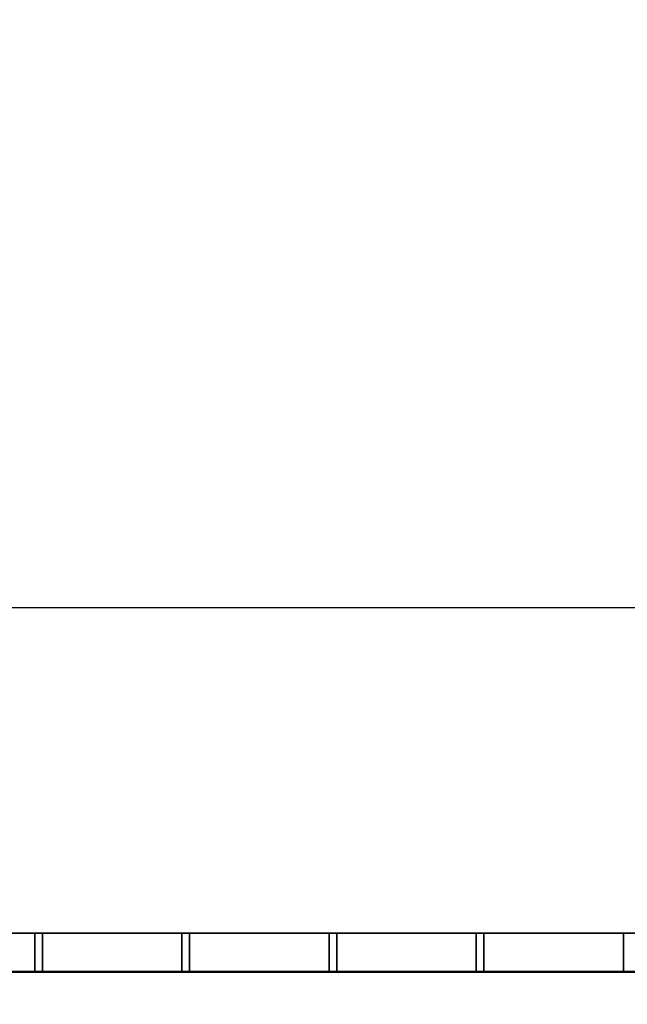
# Model space of a CAD drawing. Units: millimetres. Extents: x -1064 to 707, y -1075 to 180.
# Drawn here: x -178 to 57, y -584 to -202 of the extents above; entities that cross this region are included whole.
import ezdxf

# ---------------------------------------------------------------- set-up
doc = ezdxf.new("R2010")
doc.units = ezdxf.units.MM
doc.layers.add('M-EQPM', color=7, linetype='Continuous', lineweight=30)

# ---------------------------------------------------------------- blocks, each defined once
blk = doc.blocks.new('FamilyGeomCombination_22656-_3D_')
at = {"layer": 'M-EQPM', "color": 251, "true_color": 0x475451}
mesh = blk.add_polyface(dxfattribs=at)
corners = [(-570, 0, 262), (-570, -556, 262), (570, -556, 262), (570, 0, 262)]
mesh.append_faces([[corners[k] for k in face] for face in [(0, 1, 2, 3)]], dxfattribs={"color": 251})
mesh = blk.add_polyface(dxfattribs=at)
corners = [(570, -556, 14.5), (-570, -556, 14.5), (-570, 0, 14.5), (570, 0, 14.5)]
mesh.append_faces([[corners[k] for k in face] for face in [(0, 1, 2, 3)]], dxfattribs={"color": 251})
mesh = blk.add_polyface(dxfattribs=at)
corners = [(-570, -556, 262), (-570, -556, 14.5), (570, -556, 14.5), (570, -556, 262)]
mesh.append_faces([[corners[k] for k in face] for face in [(0, 1, 2, 3)]], dxfattribs={"color": 251})
blk = doc.blocks.new('FamilyGeomCombination_22657-_3D_')
at = {"layer": 'M-EQPM', "color": 7, "true_color": 0xffffff}
mesh = blk.add_polyface(dxfattribs=at)
corners = [(-585, -571, 246.5), (585, -571, 246.5), (585, 0, 246.5), (570, 0, 246.5), (570, -556, 246.5), (-570, -556, 246.5), (-570, 0, 246.5), (-585, 0, 246.5)]
mesh.append_faces([[corners[k] for k in face] for face in [(4, 5, 0, 1)]], dxfattribs={"vtx1": -1, "vtx3": -1, "color": 7})
mesh.append_faces([[corners[k] for k in face] for face in [(2, 3, 4, 1)]], dxfattribs={"vtx2": -1, "color": 7})
mesh.append_faces([[corners[k] for k in face] for face in [(5, 6, 7, 0)]], dxfattribs={"vtx3": -1, "color": 7})
mesh = blk.add_polyface(dxfattribs=at)
corners = [(-585, -571, 20.75), (-585, 0, 20.75), (-570, 0, 20.75), (-570, -556, 20.75), (570, -556, 20.75), (570, 0, 20.75), (585, 0, 20.75), (585, -571, 20.75)]
mesh.append_faces([[corners[k] for k in face] for face in [(3, 0, 1, 2)]], dxfattribs={"vtx0": -1, "color": 7})
mesh.append_faces([[corners[k] for k in face] for face in [(0, 3, 4, 7)]], dxfattribs={"vtx0": -1, "vtx2": -1, "color": 7})
mesh.append_faces([[corners[k] for k in face] for face in [(6, 7, 4, 5)]], dxfattribs={"vtx1": -1, "color": 7})
mesh = blk.add_polyface(dxfattribs=at)
corners = [(-570, -556, 246.5), (570, -556, 246.5), (570, -556, 20.75), (-570, -556, 20.75), (-172.5, -556, 86), (-172.5, -556, 100), (-226.5, -556, 100), (-226.5, -556, 86), (-172.5, -556, 69), (-172.5, -556, 83), (-226.5, -556, 83), (-226.5, -556, 69), (-172.5, -556, 52), (-172.5, -556, 66), (-226.5, -556, 66), (-226.5, -556, 52), (-172.5, -556, 35), (-172.5, -556, 49), (-226.5, -556, 49), (-226.5, -556, 35), (-115.5, -556, 86), (-115.5, -556, 100), (-169.5, -556, 100), (-169.5, -556, 86), (-115.5, -556, 69), (-115.5, -556, 83), (-169.5, -556, 83), (-169.5, -556, 69), (-115.5, -556, 52), (-115.5, -556, 66), (-169.5, -556, 66), (-169.5, -556, 52), (-115.5, -556, 35), (-115.5, -556, 49), (-169.5, -556, 49), (-169.5, -556, 35), (-58.5, -556, 86), (-58.5, -556, 100), (-112.5, -556, 100), (-112.5, -556, 86), (-58.5, -556, 69), (-58.5, -556, 83), (-112.5, -556, 83), (-112.5, -556, 69), (-58.5, -556, 52), (-58.5, -556, 66), (-112.5, -556, 66), (-112.5, -556, 52), (-58.5, -556, 35), (-58.5, -556, 49), (-112.5, -556, 49), (-112.5, -556, 35), (-1.5, -556, 86), (-1.5, -556, 100), (-55.5, -556, 100), (-55.5, -556, 86), (-1.5, -556, 69), (-1.5, -556, 83), (-55.5, -556, 83), (-55.5, -556, 69), (-1.5, -556, 52), (-1.5, -556, 66), (-55.5, -556, 66), (-55.5, -556, 52), (-1.5, -556, 35), (-1.5, -556, 49), (-55.5, -556, 49), (-55.5, -556, 35), (55.5, -556, 86), (55.5, -556, 100), (1.5, -556, 100), (1.5, -556, 86), (55.5, -556, 69), (55.5, -556, 83), (1.5, -556, 83), (1.5, -556, 69), (55.5, -556, 52), (55.5, -556, 66), (1.5, -556, 66), (1.5, -556, 52), (55.5, -556, 35), (55.5, -556, 49), (1.5, -556, 49), (1.5, -556, 35), (112.5, -556, 86), (112.5, -556, 100), (58.5, -556, 100), (58.5, -556, 86), (112.5, -556, 69), (112.5, -556, 83), (58.5, -556, 83), (58.5, -556, 69), (112.5, -556, 52), (112.5, -556, 66), (58.5, -556, 66), (58.5, -556, 52), (112.5, -556, 35), (112.5, -556, 49), (58.5, -556, 49), (58.5, -556, 35), (169.5, -556, 86), (169.5, -556, 100), (115.5, -556, 100), (115.5, -556, 86), (169.5, -556, 69), (169.5, -556, 83), (115.5, -556, 83), (115.5, -556, 69), (169.5, -556, 52), (169.5, -556, 66), (115.5, -556, 66), (115.5, -556, 52), (169.5, -556, 35), (169.5, -556, 49), (115.5, -556, 49), (115.5, -556, 35), (226.5, -556, 86), (226.5, -556, 100), (172.5, -556, 100), (172.5, -556, 86), (226.5, -556, 69), (226.5, -556, 83), (172.5, -556, 83), (172.5, -556, 69), (226.5, -556, 52), (226.5, -556, 66), (172.5, -556, 66), (172.5, -556, 52), (226.5, -556, 35), (226.5, -556, 49), (172.5, -556, 49), (172.5, -556, 35)]
mesh.append_faces([[corners[k] for k in face] for face in [(48, 3, 51), (13, 31, 12), (28, 33, 31), (112, 2, 115), (95, 76, 94), (83, 64, 82), (9, 27, 8), (123, 104, 122), (69, 86, 68), (101, 118, 100), (121, 2, 120)]], dxfattribs={"vtx0": -1, "vtx1": -1, "color": 7})
mesh.append_faces([[corners[k] for k in face] for face in [(12, 34, 17, 15), (3, 64, 83, 2), (65, 60, 79), (97, 111, 114, 96), (77, 91, 94, 76), (93, 107, 110, 92), (89, 103, 106, 88), (105, 119, 122, 104), (86, 69, 1, 85)]], dxfattribs={"vtx0": -1, "vtx1": -1, "vtx2": -1, "color": 7})
mesh.append_faces([[corners[k] for k in face] for face in [(66, 49, 44, 63), (46, 29, 24, 43), (62, 45, 40, 59), (127, 130, 113, 108), (95, 98, 81, 76), (123, 126, 109, 104), (75, 78, 61, 56), (42, 25, 20, 39), (57, 52, 71, 74)]], dxfattribs={"vtx0": -1, "vtx1": -1, "vtx2": -1, "vtx3": -1, "color": 7})
mesh.append_faces([[corners[k] for k in face] for face in [(3, 48, 67, 64), (13, 8, 30, 31), (2, 112, 131, 128), (9, 4, 26, 27), (41, 36, 58, 59), (90, 73, 87, 84), (2, 121, 116, 117)]], dxfattribs={"vtx0": -1, "vtx1": -1, "vtx3": -1, "color": 7})
mesh.append_faces([[corners[k] for k in face] for face in [(35, 16, 17, 34), (67, 48, 49, 66), (51, 32, 33), (47, 28, 29, 46), (63, 44, 45, 62), (49, 47, 44), (108, 113, 114, 111), (92, 97, 98, 95), (96, 114, 115), (124, 129, 130, 127), (82, 79, 76, 81), (88, 93, 94, 91), (104, 109, 110, 107), (120, 125, 126, 123), (29, 27, 24), (43, 24, 25, 42), (59, 40, 41), (5, 22, 23), (21, 38, 39, 20), (37, 54, 55), (78, 75, 72), (100, 105, 106, 103), (116, 121, 122, 119), (68, 73, 74, 71)]], dxfattribs={"vtx0": -1, "vtx2": -1, "color": 7})
mesh.append_faces([[corners[k] for k in face] for face in [(3, 19, 16, 35), (3, 35, 32, 51), (31, 33, 34, 12), (47, 49, 50, 28), (27, 29, 30, 8), (82, 64, 65, 79), (2, 83, 80, 99), (2, 99, 96, 115), (2, 128, 129, 124), (92, 110, 111, 97), (2, 124, 125, 120), (88, 106, 107, 93), (68, 86, 87, 73), (1, 69, 70, 53), (100, 118, 119, 105), (1, 101, 102, 85), (1, 117, 118, 101)]], dxfattribs={"vtx0": -1, "vtx2": -1, "vtx3": -1, "color": 7})
mesh.append_faces([[corners[k] for k in face] for face in [(17, 18, 15), (1, 2, 117)]], dxfattribs={"vtx1": -1, "vtx2": -1, "color": 7})
mesh.append_faces([[corners[k] for k in face] for face in [(18, 19, 3, 15), (50, 51, 33, 28), (14, 15, 3, 11), (77, 78, 72, 91), (10, 11, 3, 7), (4, 5, 23, 26), (5, 6, 0, 22), (21, 22, 0, 38), (36, 37, 55, 58), (37, 38, 0, 54), (89, 90, 84, 103)]], dxfattribs={"vtx1": -1, "vtx2": -1, "vtx3": -1, "color": 7})
mesh.append_faces([[corners[k] for k in face] for face in [(63, 60, 65, 66), (45, 46, 43, 40), (61, 62, 59, 56), (13, 14, 11, 8), (60, 61, 78, 79), (98, 99, 80, 81), (130, 131, 112, 113), (126, 127, 108, 109), (25, 26, 23, 20), (41, 42, 39, 36), (57, 58, 55, 52), (56, 57, 74, 75), (9, 10, 7, 4), (6, 7, 3, 0), (53, 54, 0, 1), (52, 53, 70, 71), (90, 91, 72, 73), (84, 85, 102, 103)]], dxfattribs={"vtx1": -1, "vtx3": -1, "color": 7})
mesh = blk.add_polyface(dxfattribs=at)
corners = [(-172.5, -556, 86), (-226.5, -556, 86), (-226.5, -571, 86), (-172.5, -571, 86)]
mesh.append_faces([[corners[k] for k in face] for face in [(0, 1, 2, 3)]], dxfattribs={"color": 7})
mesh = blk.add_polyface(dxfattribs=at)
corners = [(-172.5, -571, 100), (-226.5, -571, 100), (-226.5, -556, 100), (-172.5, -556, 100)]
mesh.append_faces([[corners[k] for k in face] for face in [(0, 1, 2, 3)]], dxfattribs={"color": 7})
mesh = blk.add_polyface(dxfattribs=at)
corners = [(-172.5, -556, 69), (-226.5, -556, 69), (-226.5, -571, 69), (-172.5, -571, 69)]
mesh.append_faces([[corners[k] for k in face] for face in [(0, 1, 2, 3)]], dxfattribs={"color": 7})
mesh = blk.add_polyface(dxfattribs=at)
corners = [(-172.5, -571, 83), (-226.5, -571, 83), (-226.5, -556, 83), (-172.5, -556, 83)]
mesh.append_faces([[corners[k] for k in face] for face in [(0, 1, 2, 3)]], dxfattribs={"color": 7})
mesh = blk.add_polyface(dxfattribs=at)
corners = [(-172.5, -556, 52), (-226.5, -556, 52), (-226.5, -571, 52), (-172.5, -571, 52)]
mesh.append_faces([[corners[k] for k in face] for face in [(0, 1, 2, 3)]], dxfattribs={"color": 7})
mesh = blk.add_polyface(dxfattribs=at)
corners = [(-172.5, -571, 66), (-226.5, -571, 66), (-226.5, -556, 66), (-172.5, -556, 66)]
mesh.append_faces([[corners[k] for k in face] for face in [(0, 1, 2, 3)]], dxfattribs={"color": 7})
mesh = blk.add_polyface(dxfattribs=at)
corners = [(-172.5, -556, 35), (-226.5, -556, 35), (-226.5, -571, 35), (-172.5, -571, 35)]
mesh.append_faces([[corners[k] for k in face] for face in [(0, 1, 2, 3)]], dxfattribs={"color": 7})
mesh = blk.add_polyface(dxfattribs=at)
corners = [(-172.5, -571, 49), (-226.5, -571, 49), (-226.5, -556, 49), (-172.5, -556, 49)]
mesh.append_faces([[corners[k] for k in face] for face in [(0, 1, 2, 3)]], dxfattribs={"color": 7})
mesh = blk.add_polyface(dxfattribs=at)
corners = [(-172.5, -571, 86), (-172.5, -571, 100), (-172.5, -556, 100), (-172.5, -556, 86)]
mesh.append_faces([[corners[k] for k in face] for face in [(0, 1, 2, 3)]], dxfattribs={"color": 7})
mesh = blk.add_polyface(dxfattribs=at)
corners = [(-172.5, -571, 69), (-172.5, -571, 83), (-172.5, -556, 83), (-172.5, -556, 69)]
mesh.append_faces([[corners[k] for k in face] for face in [(0, 1, 2, 3)]], dxfattribs={"color": 7})
mesh = blk.add_polyface(dxfattribs=at)
corners = [(-172.5, -571, 52), (-172.5, -571, 66), (-172.5, -556, 66), (-172.5, -556, 52)]
mesh.append_faces([[corners[k] for k in face] for face in [(0, 1, 2, 3)]], dxfattribs={"color": 7})
mesh = blk.add_polyface(dxfattribs=at)
corners = [(-172.5, -571, 35), (-172.5, -571, 49), (-172.5, -556, 49), (-172.5, -556, 35)]
mesh.append_faces([[corners[k] for k in face] for face in [(0, 1, 2, 3)]], dxfattribs={"color": 7})
mesh = blk.add_polyface(dxfattribs=at)
corners = [(-115.5, -556, 86), (-169.5, -556, 86), (-169.5, -571, 86), (-115.5, -571, 86)]
mesh.append_faces([[corners[k] for k in face] for face in [(0, 1, 2, 3)]], dxfattribs={"color": 7})
mesh = blk.add_polyface(dxfattribs=at)
corners = [(-169.5, -556, 86), (-169.5, -556, 100), (-169.5, -571, 100), (-169.5, -571, 86)]
mesh.append_faces([[corners[k] for k in face] for face in [(0, 1, 2, 3)]], dxfattribs={"color": 7})
mesh = blk.add_polyface(dxfattribs=at)
corners = [(-115.5, -571, 100), (-169.5, -571, 100), (-169.5, -556, 100), (-115.5, -556, 100)]
mesh.append_faces([[corners[k] for k in face] for face in [(0, 1, 2, 3)]], dxfattribs={"color": 7})
mesh = blk.add_polyface(dxfattribs=at)
corners = [(-115.5, -556, 69), (-169.5, -556, 69), (-169.5, -571, 69), (-115.5, -571, 69)]
mesh.append_faces([[corners[k] for k in face] for face in [(0, 1, 2, 3)]], dxfattribs={"color": 7})
mesh = blk.add_polyface(dxfattribs=at)
corners = [(-169.5, -556, 69), (-169.5, -556, 83), (-169.5, -571, 83), (-169.5, -571, 69)]
mesh.append_faces([[corners[k] for k in face] for face in [(0, 1, 2, 3)]], dxfattribs={"color": 7})
mesh = blk.add_polyface(dxfattribs=at)
corners = [(-115.5, -571, 83), (-169.5, -571, 83), (-169.5, -556, 83), (-115.5, -556, 83)]
mesh.append_faces([[corners[k] for k in face] for face in [(0, 1, 2, 3)]], dxfattribs={"color": 7})
mesh = blk.add_polyface(dxfattribs=at)
corners = [(-115.5, -556, 52), (-169.5, -556, 52), (-169.5, -571, 52), (-115.5, -571, 52)]
mesh.append_faces([[corners[k] for k in face] for face in [(0, 1, 2, 3)]], dxfattribs={"color": 7})
mesh = blk.add_polyface(dxfattribs=at)
corners = [(-169.5, -556, 52), (-169.5, -556, 66), (-169.5, -571, 66), (-169.5, -571, 52)]
mesh.append_faces([[corners[k] for k in face] for face in [(0, 1, 2, 3)]], dxfattribs={"color": 7})
mesh = blk.add_polyface(dxfattribs=at)
corners = [(-115.5, -571, 66), (-169.5, -571, 66), (-169.5, -556, 66), (-115.5, -556, 66)]
mesh.append_faces([[corners[k] for k in face] for face in [(0, 1, 2, 3)]], dxfattribs={"color": 7})
mesh = blk.add_polyface(dxfattribs=at)
corners = [(-115.5, -556, 35), (-169.5, -556, 35), (-169.5, -571, 35), (-115.5, -571, 35)]
mesh.append_faces([[corners[k] for k in face] for face in [(0, 1, 2, 3)]], dxfattribs={"color": 7})
mesh = blk.add_polyface(dxfattribs=at)
corners = [(-169.5, -556, 35), (-169.5, -556, 49), (-169.5, -571, 49), (-169.5, -571, 35)]
mesh.append_faces([[corners[k] for k in face] for face in [(0, 1, 2, 3)]], dxfattribs={"color": 7})
mesh = blk.add_polyface(dxfattribs=at)
corners = [(-115.5, -571, 49), (-169.5, -571, 49), (-169.5, -556, 49), (-115.5, -556, 49)]
mesh.append_faces([[corners[k] for k in face] for face in [(0, 1, 2, 3)]], dxfattribs={"color": 7})
mesh = blk.add_polyface(dxfattribs=at)
corners = [(-115.5, -571, 86), (-115.5, -571, 100), (-115.5, -556, 100), (-115.5, -556, 86)]
mesh.append_faces([[corners[k] for k in face] for face in [(0, 1, 2, 3)]], dxfattribs={"color": 7})
mesh = blk.add_polyface(dxfattribs=at)
corners = [(-115.5, -571, 69), (-115.5, -571, 83), (-115.5, -556, 83), (-115.5, -556, 69)]
mesh.append_faces([[corners[k] for k in face] for face in [(0, 1, 2, 3)]], dxfattribs={"color": 7})
mesh = blk.add_polyface(dxfattribs=at)
corners = [(-115.5, -571, 52), (-115.5, -571, 66), (-115.5, -556, 66), (-115.5, -556, 52)]
mesh.append_faces([[corners[k] for k in face] for face in [(0, 1, 2, 3)]], dxfattribs={"color": 7})
mesh = blk.add_polyface(dxfattribs=at)
corners = [(-115.5, -571, 35), (-115.5, -571, 49), (-115.5, -556, 49), (-115.5, -556, 35)]
mesh.append_faces([[corners[k] for k in face] for face in [(0, 1, 2, 3)]], dxfattribs={"color": 7})
mesh = blk.add_polyface(dxfattribs=at)
corners = [(-58.5, -556, 86), (-112.5, -556, 86), (-112.5, -571, 86), (-58.5, -571, 86)]
mesh.append_faces([[corners[k] for k in face] for face in [(0, 1, 2, 3)]], dxfattribs={"color": 7})
mesh = blk.add_polyface(dxfattribs=at)
corners = [(-112.5, -556, 86), (-112.5, -556, 100), (-112.5, -571, 100), (-112.5, -571, 86)]
mesh.append_faces([[corners[k] for k in face] for face in [(0, 1, 2, 3)]], dxfattribs={"color": 7})
mesh = blk.add_polyface(dxfattribs=at)
corners = [(-58.5, -571, 100), (-112.5, -571, 100), (-112.5, -556, 100), (-58.5, -556, 100)]
mesh.append_faces([[corners[k] for k in face] for face in [(0, 1, 2, 3)]], dxfattribs={"color": 7})
mesh = blk.add_polyface(dxfattribs=at)
corners = [(-58.5, -556, 69), (-112.5, -556, 69), (-112.5, -571, 69), (-58.5, -571, 69)]
mesh.append_faces([[corners[k] for k in face] for face in [(0, 1, 2, 3)]], dxfattribs={"color": 7})
mesh = blk.add_polyface(dxfattribs=at)
corners = [(-112.5, -556, 69), (-112.5, -556, 83), (-112.5, -571, 83), (-112.5, -571, 69)]
mesh.append_faces([[corners[k] for k in face] for face in [(0, 1, 2, 3)]], dxfattribs={"color": 7})
mesh = blk.add_polyface(dxfattribs=at)
corners = [(-58.5, -571, 83), (-112.5, -571, 83), (-112.5, -556, 83), (-58.5, -556, 83)]
mesh.append_faces([[corners[k] for k in face] for face in [(0, 1, 2, 3)]], dxfattribs={"color": 7})
mesh = blk.add_polyface(dxfattribs=at)
corners = [(-58.5, -556, 52), (-112.5, -556, 52), (-112.5, -571, 52), (-58.5, -571, 52)]
mesh.append_faces([[corners[k] for k in face] for face in [(0, 1, 2, 3)]], dxfattribs={"color": 7})
mesh = blk.add_polyface(dxfattribs=at)
corners = [(-112.5, -556, 52), (-112.5, -556, 66), (-112.5, -571, 66), (-112.5, -571, 52)]
mesh.append_faces([[corners[k] for k in face] for face in [(0, 1, 2, 3)]], dxfattribs={"color": 7})
mesh = blk.add_polyface(dxfattribs=at)
corners = [(-58.5, -571, 66), (-112.5, -571, 66), (-112.5, -556, 66), (-58.5, -556, 66)]
mesh.append_faces([[corners[k] for k in face] for face in [(0, 1, 2, 3)]], dxfattribs={"color": 7})
mesh = blk.add_polyface(dxfattribs=at)
corners = [(-58.5, -556, 35), (-112.5, -556, 35), (-112.5, -571, 35), (-58.5, -571, 35)]
mesh.append_faces([[corners[k] for k in face] for face in [(0, 1, 2, 3)]], dxfattribs={"color": 7})
mesh = blk.add_polyface(dxfattribs=at)
corners = [(-112.5, -556, 35), (-112.5, -556, 49), (-112.5, -571, 49), (-112.5, -571, 35)]
mesh.append_faces([[corners[k] for k in face] for face in [(0, 1, 2, 3)]], dxfattribs={"color": 7})
mesh = blk.add_polyface(dxfattribs=at)
corners = [(-58.5, -571, 49), (-112.5, -571, 49), (-112.5, -556, 49), (-58.5, -556, 49)]
mesh.append_faces([[corners[k] for k in face] for face in [(0, 1, 2, 3)]], dxfattribs={"color": 7})
mesh = blk.add_polyface(dxfattribs=at)
corners = [(-58.5, -571, 86), (-58.5, -571, 100), (-58.5, -556, 100), (-58.5, -556, 86)]
mesh.append_faces([[corners[k] for k in face] for face in [(0, 1, 2, 3)]], dxfattribs={"color": 7})
mesh = blk.add_polyface(dxfattribs=at)
corners = [(-58.5, -571, 69), (-58.5, -571, 83), (-58.5, -556, 83), (-58.5, -556, 69)]
mesh.append_faces([[corners[k] for k in face] for face in [(0, 1, 2, 3)]], dxfattribs={"color": 7})
mesh = blk.add_polyface(dxfattribs=at)
corners = [(-58.5, -571, 52), (-58.5, -571, 66), (-58.5, -556, 66), (-58.5, -556, 52)]
mesh.append_faces([[corners[k] for k in face] for face in [(0, 1, 2, 3)]], dxfattribs={"color": 7})
mesh = blk.add_polyface(dxfattribs=at)
corners = [(-58.5, -571, 35), (-58.5, -571, 49), (-58.5, -556, 49), (-58.5, -556, 35)]
mesh.append_faces([[corners[k] for k in face] for face in [(0, 1, 2, 3)]], dxfattribs={"color": 7})
mesh = blk.add_polyface(dxfattribs=at)
corners = [(-1.5, -556, 86), (-55.5, -556, 86), (-55.5, -571, 86), (-1.5, -571, 86)]
mesh.append_faces([[corners[k] for k in face] for face in [(0, 1, 2, 3)]], dxfattribs={"color": 7})
mesh = blk.add_polyface(dxfattribs=at)
corners = [(-55.5, -556, 86), (-55.5, -556, 100), (-55.5, -571, 100), (-55.5, -571, 86)]
mesh.append_faces([[corners[k] for k in face] for face in [(0, 1, 2, 3)]], dxfattribs={"color": 7})
mesh = blk.add_polyface(dxfattribs=at)
corners = [(-1.5, -571, 100), (-55.5, -571, 100), (-55.5, -556, 100), (-1.5, -556, 100)]
mesh.append_faces([[corners[k] for k in face] for face in [(0, 1, 2, 3)]], dxfattribs={"color": 7})
mesh = blk.add_polyface(dxfattribs=at)
corners = [(-1.5, -556, 69), (-55.5, -556, 69), (-55.5, -571, 69), (-1.5, -571, 69)]
mesh.append_faces([[corners[k] for k in face] for face in [(0, 1, 2, 3)]], dxfattribs={"color": 7})
mesh = blk.add_polyface(dxfattribs=at)
corners = [(-55.5, -556, 69), (-55.5, -556, 83), (-55.5, -571, 83), (-55.5, -571, 69)]
mesh.append_faces([[corners[k] for k in face] for face in [(0, 1, 2, 3)]], dxfattribs={"color": 7})
mesh = blk.add_polyface(dxfattribs=at)
corners = [(-1.5, -571, 83), (-55.5, -571, 83), (-55.5, -556, 83), (-1.5, -556, 83)]
mesh.append_faces([[corners[k] for k in face] for face in [(0, 1, 2, 3)]], dxfattribs={"color": 7})
mesh = blk.add_polyface(dxfattribs=at)
corners = [(-1.5, -556, 52), (-55.5, -556, 52), (-55.5, -571, 52), (-1.5, -571, 52)]
mesh.append_faces([[corners[k] for k in face] for face in [(0, 1, 2, 3)]], dxfattribs={"color": 7})
mesh = blk.add_polyface(dxfattribs=at)
corners = [(-55.5, -556, 52), (-55.5, -556, 66), (-55.5, -571, 66), (-55.5, -571, 52)]
mesh.append_faces([[corners[k] for k in face] for face in [(0, 1, 2, 3)]], dxfattribs={"color": 7})
mesh = blk.add_polyface(dxfattribs=at)
corners = [(-1.5, -571, 66), (-55.5, -571, 66), (-55.5, -556, 66), (-1.5, -556, 66)]
mesh.append_faces([[corners[k] for k in face] for face in [(0, 1, 2, 3)]], dxfattribs={"color": 7})
mesh = blk.add_polyface(dxfattribs=at)
corners = [(-1.5, -556, 35), (-55.5, -556, 35), (-55.5, -571, 35), (-1.5, -571, 35)]
mesh.append_faces([[corners[k] for k in face] for face in [(0, 1, 2, 3)]], dxfattribs={"color": 7})
mesh = blk.add_polyface(dxfattribs=at)
corners = [(-55.5, -556, 35), (-55.5, -556, 49), (-55.5, -571, 49), (-55.5, -571, 35)]
mesh.append_faces([[corners[k] for k in face] for face in [(0, 1, 2, 3)]], dxfattribs={"color": 7})
mesh = blk.add_polyface(dxfattribs=at)
corners = [(-1.5, -571, 49), (-55.5, -571, 49), (-55.5, -556, 49), (-1.5, -556, 49)]
mesh.append_faces([[corners[k] for k in face] for face in [(0, 1, 2, 3)]], dxfattribs={"color": 7})
mesh = blk.add_polyface(dxfattribs=at)
corners = [(-1.5, -571, 86), (-1.5, -571, 100), (-1.5, -556, 100), (-1.5, -556, 86)]
mesh.append_faces([[corners[k] for k in face] for face in [(0, 1, 2, 3)]], dxfattribs={"color": 7})
mesh = blk.add_polyface(dxfattribs=at)
corners = [(-1.5, -571, 69), (-1.5, -571, 83), (-1.5, -556, 83), (-1.5, -556, 69)]
mesh.append_faces([[corners[k] for k in face] for face in [(0, 1, 2, 3)]], dxfattribs={"color": 7})
mesh = blk.add_polyface(dxfattribs=at)
corners = [(-1.5, -571, 52), (-1.5, -571, 66), (-1.5, -556, 66), (-1.5, -556, 52)]
mesh.append_faces([[corners[k] for k in face] for face in [(0, 1, 2, 3)]], dxfattribs={"color": 7})
mesh = blk.add_polyface(dxfattribs=at)
corners = [(-1.5, -571, 35), (-1.5, -571, 49), (-1.5, -556, 49), (-1.5, -556, 35)]
mesh.append_faces([[corners[k] for k in face] for face in [(0, 1, 2, 3)]], dxfattribs={"color": 7})
mesh = blk.add_polyface(dxfattribs=at)
corners = [(55.5, -556, 86), (1.5, -556, 86), (1.5, -571, 86), (55.5, -571, 86)]
mesh.append_faces([[corners[k] for k in face] for face in [(0, 1, 2, 3)]], dxfattribs={"color": 7})
mesh = blk.add_polyface(dxfattribs=at)
corners = [(1.5, -556, 86), (1.5, -556, 100), (1.5, -571, 100), (1.5, -571, 86)]
mesh.append_faces([[corners[k] for k in face] for face in [(0, 1, 2, 3)]], dxfattribs={"color": 7})
mesh = blk.add_polyface(dxfattribs=at)
corners = [(55.5, -571, 100), (1.5, -571, 100), (1.5, -556, 100), (55.5, -556, 100)]
mesh.append_faces([[corners[k] for k in face] for face in [(0, 1, 2, 3)]], dxfattribs={"color": 7})
mesh = blk.add_polyface(dxfattribs=at)
corners = [(55.5, -556, 69), (1.5, -556, 69), (1.5, -571, 69), (55.5, -571, 69)]
mesh.append_faces([[corners[k] for k in face] for face in [(0, 1, 2, 3)]], dxfattribs={"color": 7})
mesh = blk.add_polyface(dxfattribs=at)
corners = [(1.5, -556, 69), (1.5, -556, 83), (1.5, -571, 83), (1.5, -571, 69)]
mesh.append_faces([[corners[k] for k in face] for face in [(0, 1, 2, 3)]], dxfattribs={"color": 7})
mesh = blk.add_polyface(dxfattribs=at)
corners = [(55.5, -571, 83), (1.5, -571, 83), (1.5, -556, 83), (55.5, -556, 83)]
mesh.append_faces([[corners[k] for k in face] for face in [(0, 1, 2, 3)]], dxfattribs={"color": 7})
mesh = blk.add_polyface(dxfattribs=at)
corners = [(55.5, -556, 52), (1.5, -556, 52), (1.5, -571, 52), (55.5, -571, 52)]
mesh.append_faces([[corners[k] for k in face] for face in [(0, 1, 2, 3)]], dxfattribs={"color": 7})
mesh = blk.add_polyface(dxfattribs=at)
corners = [(1.5, -556, 52), (1.5, -556, 66), (1.5, -571, 66), (1.5, -571, 52)]
mesh.append_faces([[corners[k] for k in face] for face in [(0, 1, 2, 3)]], dxfattribs={"color": 7})
mesh = blk.add_polyface(dxfattribs=at)
corners = [(55.5, -571, 66), (1.5, -571, 66), (1.5, -556, 66), (55.5, -556, 66)]
mesh.append_faces([[corners[k] for k in face] for face in [(0, 1, 2, 3)]], dxfattribs={"color": 7})
mesh = blk.add_polyface(dxfattribs=at)
corners = [(55.5, -556, 35), (1.5, -556, 35), (1.5, -571, 35), (55.5, -571, 35)]
mesh.append_faces([[corners[k] for k in face] for face in [(0, 1, 2, 3)]], dxfattribs={"color": 7})
mesh = blk.add_polyface(dxfattribs=at)
corners = [(1.5, -556, 35), (1.5, -556, 49), (1.5, -571, 49), (1.5, -571, 35)]
mesh.append_faces([[corners[k] for k in face] for face in [(0, 1, 2, 3)]], dxfattribs={"color": 7})
mesh = blk.add_polyface(dxfattribs=at)
corners = [(55.5, -571, 49), (1.5, -571, 49), (1.5, -556, 49), (55.5, -556, 49)]
mesh.append_faces([[corners[k] for k in face] for face in [(0, 1, 2, 3)]], dxfattribs={"color": 7})
mesh = blk.add_polyface(dxfattribs=at)
corners = [(55.5, -571, 86), (55.5, -571, 100), (55.5, -556, 100), (55.5, -556, 86)]
mesh.append_faces([[corners[k] for k in face] for face in [(0, 1, 2, 3)]], dxfattribs={"color": 7})
mesh = blk.add_polyface(dxfattribs=at)
corners = [(55.5, -571, 69), (55.5, -571, 83), (55.5, -556, 83), (55.5, -556, 69)]
mesh.append_faces([[corners[k] for k in face] for face in [(0, 1, 2, 3)]], dxfattribs={"color": 7})
mesh = blk.add_polyface(dxfattribs=at)
corners = [(55.5, -571, 52), (55.5, -571, 66), (55.5, -556, 66), (55.5, -556, 52)]
mesh.append_faces([[corners[k] for k in face] for face in [(0, 1, 2, 3)]], dxfattribs={"color": 7})
mesh = blk.add_polyface(dxfattribs=at)
corners = [(55.5, -571, 35), (55.5, -571, 49), (55.5, -556, 49), (55.5, -556, 35)]
mesh.append_faces([[corners[k] for k in face] for face in [(0, 1, 2, 3)]], dxfattribs={"color": 7})
mesh = blk.add_polyface(dxfattribs=at)
corners = [(585, -571, 246.5), (-585, -571, 246.5), (-585, -571, 20.75), (585, -571, 20.75), (-172.5, -571, 100), (-172.5, -571, 86), (-226.5, -571, 86), (-226.5, -571, 100), (-172.5, -571, 83), (-172.5, -571, 69), (-226.5, -571, 69), (-226.5, -571, 83), (-172.5, -571, 66), (-172.5, -571, 52), (-226.5, -571, 52), (-226.5, -571, 66), (-172.5, -571, 49), (-172.5, -571, 35), (-226.5, -571, 35), (-226.5, -571, 49), (-115.5, -571, 100), (-115.5, -571, 86), (-169.5, -571, 86), (-169.5, -571, 100), (-115.5, -571, 83), (-115.5, -571, 69), (-169.5, -571, 69), (-169.5, -571, 83), (-115.5, -571, 66), (-115.5, -571, 52), (-169.5, -571, 52), (-169.5, -571, 66), (-115.5, -571, 49), (-115.5, -571, 35), (-169.5, -571, 35), (-169.5, -571, 49), (-58.5, -571, 100), (-58.5, -571, 86), (-112.5, -571, 86), (-112.5, -571, 100), (-58.5, -571, 83), (-58.5, -571, 69), (-112.5, -571, 69), (-112.5, -571, 83), (-58.5, -571, 66), (-58.5, -571, 52), (-112.5, -571, 52), (-112.5, -571, 66), (-58.5, -571, 49), (-58.5, -571, 35), (-112.5, -571, 35), (-112.5, -571, 49), (-1.5, -571, 100), (-1.5, -571, 86), (-55.5, -571, 86), (-55.5, -571, 100), (-1.5, -571, 83), (-1.5, -571, 69), (-55.5, -571, 69), (-55.5, -571, 83), (-1.5, -571, 66), (-1.5, -571, 52), (-55.5, -571, 52), (-55.5, -571, 66), (-1.5, -571, 49), (-1.5, -571, 35), (-55.5, -571, 35), (-55.5, -571, 49), (55.5, -571, 100), (55.5, -571, 86), (1.5, -571, 86), (1.5, -571, 100), (55.5, -571, 83), (55.5, -571, 69), (1.5, -571, 69), (1.5, -571, 83), (55.5, -571, 66), (55.5, -571, 52), (1.5, -571, 52), (1.5, -571, 66), (55.5, -571, 49), (55.5, -571, 35), (1.5, -571, 35), (1.5, -571, 49), (112.5, -571, 100), (112.5, -571, 86), (58.5, -571, 86), (58.5, -571, 100), (112.5, -571, 83), (112.5, -571, 69), (58.5, -571, 69), (58.5, -571, 83), (112.5, -571, 66), (112.5, -571, 52), (58.5, -571, 52), (58.5, -571, 66), (112.5, -571, 49), (112.5, -571, 35), (58.5, -571, 35), (58.5, -571, 49), (169.5, -571, 100), (169.5, -571, 86), (115.5, -571, 86), (115.5, -571, 100), (169.5, -571, 83), (169.5, -571, 69), (115.5, -571, 69), (115.5, -571, 83), (169.5, -571, 66), (169.5, -571, 52), (115.5, -571, 52), (115.5, -571, 66), (169.5, -571, 49), (169.5, -571, 35), (115.5, -571, 35), (115.5, -571, 49), (226.5, -571, 100), (226.5, -571, 86), (172.5, -571, 86), (172.5, -571, 100), (226.5, -571, 83), (226.5, -571, 69), (172.5, -571, 69), (172.5, -571, 83), (226.5, -571, 66), (226.5, -571, 52), (172.5, -571, 52), (172.5, -571, 66), (226.5, -571, 49), (226.5, -571, 35), (172.5, -571, 35), (172.5, -571, 49)]
mesh.append_faces([[corners[k] for k in face] for face in [(98, 3, 97), (127, 109, 126), (110, 115, 109), (34, 2, 33), (45, 62, 44), (65, 82, 64), (123, 105, 122), (9, 26, 8), (55, 36, 54), (23, 4, 22), (11, 2, 10)]], dxfattribs={"vtx0": -1, "vtx1": -1, "color": 7})
mesh.append_faces([[corners[k] for k in face] for face in [(126, 112, 131, 125), (3, 82, 65, 2), (83, 78, 61), (51, 29, 32, 50), (63, 41, 44, 62), (47, 25, 28, 46), (43, 21, 24, 42), (27, 5, 8, 26), (36, 55, 1, 39)]], dxfattribs={"vtx0": -1, "vtx1": -1, "vtx2": -1, "color": 7})
mesh.append_faces([[corners[k] for k in face] for face in [(80, 99, 94, 77), (92, 111, 106, 89), (76, 95, 90, 73), (13, 16, 35, 30), (45, 48, 67, 62), (9, 12, 31, 26), (57, 60, 79, 74), (88, 107, 102, 85), (75, 70, 53, 56)]], dxfattribs={"vtx0": -1, "vtx1": -1, "vtx2": -1, "vtx3": -1, "color": 7})
mesh.append_faces([[corners[k] for k in face] for face in [(3, 98, 81, 82), (127, 122, 108, 109), (2, 34, 17, 18), (123, 118, 104, 105), (91, 86, 72, 73), (40, 59, 37, 38), (2, 11, 6, 7)]], dxfattribs={"vtx0": -1, "vtx1": -1, "vtx3": -1, "color": 7})
mesh.append_faces([[corners[k] for k in face] for face in [(113, 130, 131, 112), (81, 98, 99, 80), (97, 114, 115), (93, 110, 111, 92), (77, 94, 95, 76), (99, 93, 94), (30, 35, 32, 29), (46, 51, 48, 45), (50, 32, 33), (14, 19, 16, 13), (64, 61, 62, 67), (42, 47, 44, 41), (26, 31, 28, 25), (10, 15, 12, 9), (111, 105, 106), (89, 106, 107, 88), (73, 90, 91), (119, 100, 101), (103, 84, 85, 102), (87, 68, 69), (60, 57, 58), (22, 27, 24, 21), (6, 11, 8, 5), (54, 59, 56, 53)]], dxfattribs={"vtx0": -1, "vtx2": -1, "color": 7})
mesh.append_faces([[corners[k] for k in face] for face in [(3, 129, 130, 113), (3, 113, 114, 97), (109, 115, 112, 126), (93, 99, 96, 110), (105, 111, 108, 122), (64, 82, 83, 61), (2, 65, 66, 49), (2, 49, 50, 33), (2, 18, 19, 14), (46, 28, 29, 51), (2, 14, 15, 10), (42, 24, 25, 47), (54, 36, 37, 59), (1, 55, 52, 71), (22, 4, 5, 27), (1, 23, 20, 39), (1, 7, 4, 23)]], dxfattribs={"vtx0": -1, "vtx2": -1, "vtx3": -1, "color": 7})
mesh.append_faces([[corners[k] for k in face] for face in [(131, 128, 125), (1, 2, 7)]], dxfattribs={"vtx1": -1, "vtx2": -1, "color": 7})
mesh.append_faces([[corners[k] for k in face] for face in [(128, 129, 3, 125), (96, 97, 115, 110), (124, 125, 3, 121), (63, 60, 58, 41), (120, 121, 3, 117), (118, 119, 101, 104), (119, 116, 0, 100), (103, 100, 0, 84), (86, 87, 69, 72), (87, 84, 0, 68), (43, 40, 38, 21)]], dxfattribs={"vtx1": -1, "vtx2": -1, "vtx3": -1, "color": 7})
mesh.append_faces([[corners[k] for k in face] for face in [(77, 78, 83, 80), (95, 92, 89, 90), (79, 76, 73, 74), (127, 124, 121, 122), (78, 79, 60, 61), (48, 49, 66, 67), (16, 17, 34, 35), (12, 13, 30, 31), (107, 104, 101, 102), (91, 88, 85, 86), (75, 72, 69, 70), (74, 75, 56, 57), (123, 120, 117, 118), (116, 117, 3, 0), (71, 68, 0, 1), (70, 71, 52, 53), (40, 41, 58, 59), (38, 39, 20, 21)]], dxfattribs={"vtx1": -1, "vtx3": -1, "color": 7})

msp = doc.modelspace()

# ---------------------------------------------------------------- linework, layer by layer
at = {"color": 96, "lineweight": 30, "true_color": 0x007f00}
msp.add_line((-1063.55, -429.77, 262), (155.65, -429.77, 262), dxfattribs=at)
for centre in [(-453.95, -429.77, 262), (-419, -440.15, 262), (-445.51, -465.61, 262)]:
    msp.add_circle(centre, 609.6, dxfattribs=at)

# ---------------------------------------------------------------- block references
at = {"layer": 'M-EQPM', "color": 7, "true_color": 0xffffff}
msp.add_blockref('FamilyGeomCombination_22657-_3D_', (0, 0), dxfattribs=at)
at = {"layer": 'M-EQPM', "color": 251, "true_color": 0x475451}
msp.add_blockref('FamilyGeomCombination_22656-_3D_', (0, 0), dxfattribs=at)

# ---------------------------------------------------------------- meshes
at = {"layer": 'M-EQPM', "color": 7, "lineweight": 50, "true_color": 0xccffff, "transparency": 33554529}
mesh = msp.add_polyface(dxfattribs=at)
corners = [(-585, 0), (-585, -571), (585, -571), (585, 0)]
mesh.append_faces([[corners[k] for k in face] for face in [(0, 1, 2, 3)]], dxfattribs={"color": 7})
mesh = msp.add_polyface(dxfattribs=at)
corners = [(585, -571, -1200), (-585, -571, -1200), (-585, 0, -1200), (585, 0, -1200)]
mesh.append_faces([[corners[k] for k in face] for face in [(0, 1, 2, 3)]], dxfattribs={"color": 7})
at = {"layer": 'M-EQPM', "color": 7, "true_color": 0xffffff}
mesh = msp.add_polyface(dxfattribs=at)
corners = [(578.01, 0, 14.5), (-578.03, 0, 14.5), (-578.03, -571, 14.5), (578.01, -571, 14.5)]
mesh.append_faces([[corners[k] for k in face] for face in [(0, 1, 2, 3)]], dxfattribs={"color": 7})
mesh = msp.add_polyface(dxfattribs=at)
corners = [(-566.68, -556), (-566.68, -14.84), (567, -14.84), (567, -556)]
mesh.append_faces([[corners[k] for k in face] for face in [(0, 1, 2, 3)]], dxfattribs={"color": 7})
mesh = msp.add_polyface(dxfattribs=at)
corners = [(-578.03, -571, 14.5), (-566.68, -556), (567, -556), (578.01, -571, 14.5)]
mesh.append_faces([[corners[k] for k in face] for face in [(0, 1, 2, 3)]], dxfattribs={"color": 7})
at = {"layer": 'M-EQPM', "color": 7, "lineweight": 50, "true_color": 0xccffff, "transparency": 33554529}
mesh = msp.add_polyface(dxfattribs=at)
corners = [(585, -571, -1200), (585, -571), (-585, -571), (-585, -571, -1200)]
mesh.append_faces([[corners[k] for k in face] for face in [(0, 1, 2, 3)]], dxfattribs={"color": 7})

doc.saveas('drawing.dxf')
